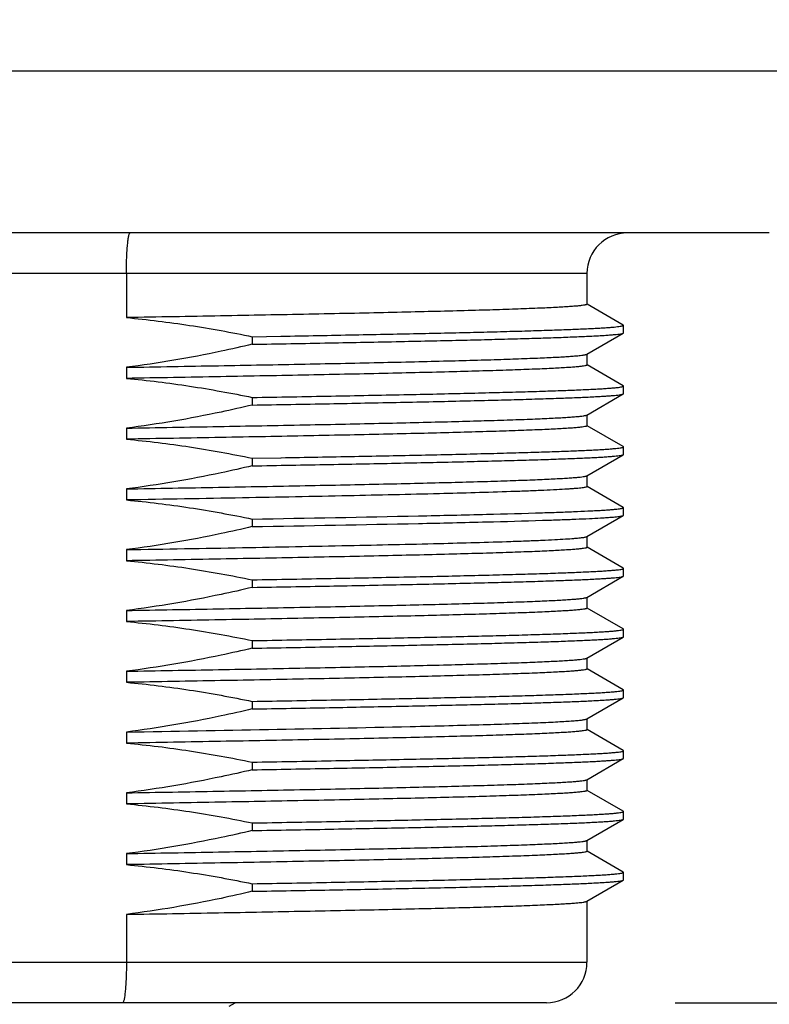
# Model space of a CAD drawing. Units: inches. Extents: x 0.4 to 16.6, y 0.6 to 10.4.
# Drawn here: x 4.9 to 5.3, y 5 to 5.5 of the extents above; entities that cross this region are included whole.
import ezdxf

# ---------------------------------------------------------------- set-up
doc = ezdxf.new("R2010")
doc.units = ezdxf.units.IN
doc.header["$LTSCALE"] = 0.935
doc.header["$MEASUREMENT"] = 0
doc.layers.get('0').update_dxf_attribs({"linetype": 'CONTINUOUS'})
doc.layers.add('02___PRT_ALL_AXES', color=7, linetype='CONTINUOUS')
doc.layers.add('SCHEME_DIMS', color=7, linetype='CONTINUOUS')
doc.dimstyles.new('DIMSTYLE_1', dxfattribs={"dimtxt": 0.1, "dimasz": 0.1875, "dimexe": 0.125, "dimexo": 0.0625, "dimgap": 0.1, "dimtad": 0, "dimtih": 1, "dimtoh": 1, "dimdec": 1, "dimlfac": 2, "dimzin": 4, "dimdsep": 46, "dimtxsty": 'STANDARD', "dimblk": '_FILLED', "dimblk1": '_FILLED', "dimblk2": '_FILLED', "dimcen": 0.09, "dimadec": 0, "dimazin": 0, "dimtp": 0.1, "dimtm": 0.1, "dimtfac": 1, "dimtdec": 1, "dimtofl": 0, "dimtmove": 0, "dimatfit": 3, "dimldrblk": '_FILLED', "dimfxl": 1, "dimtolj": 1, "dimtzin": 4, "dimarcsym": 0})

# ---------------------------------------------------------------- blocks, each defined once
blk = doc.blocks.new('_FILLED')
at = {"color": 0, "linetype": 'BYBLOCK'}
blk.add_solid([(0, 0), (-1, 0.1667), (-1, -0.1667)], dxfattribs=at)
blk = doc.blocks.new('*D1')
at = {"layer": 'SCHEME_DIMS', "color": 7, "linetype": 'CONTINUOUS'}
for p, q in [((5.91387, 4.98946), (5.91387, 5.38946)), ((5.24015, 4.98946), (6.03887, 4.98946)), ((5.08611, 4.82509), (6.03887, 4.82509)), ((5.91387, 4.82509), (5.91387, 4.25925)), ((5.91387, 4.25925), (6.06387, 4.25925))]:
    blk.add_line(p, q, dxfattribs=at)
at = {"layer": 'SCHEME_DIMS', "color": 7, "linetype": 'CONTINUOUS', "xscale": 0.1875, "yscale": 0.1875, "zscale": 0.1875}
for p, rotation in [((5.91387, 4.98946), 270), ((5.91387, 4.82509), 90)]:
    blk.add_blockref('_FILLED', p, dxfattribs=dict(at, rotation=rotation))
at = {"layer": 'SCHEME_DIMS', "color": 7, "linetype": 'CONTINUOUS', "insert": (6.16387, 4.30925), "char_height": 0.1, "width": 0.5, "attachment_point": 1, "line_spacing_factor": 0.9}
blk.add_mtext('8,4\\P[.33]', dxfattribs=at)
blk = doc.blocks.new('*D2')
at = {"layer": 'SCHEME_DIMS', "color": 7, "linetype": 'CONTINUOUS'}
for p, q in [((6.42849, 5.36348), (6.42849, 5.76348)), ((5.34842, 5.36348), (5.85801, 5.36348)), ((5.95096, 5.36348), (6.55349, 5.36348)), ((5.08611, 4.82509), (6.55349, 4.82509)), ((6.42849, 4.82509), (6.42849, 4.42509))]:
    blk.add_line(p, q, dxfattribs=at)
at = {"layer": 'SCHEME_DIMS', "color": 7, "linetype": 'CONTINUOUS', "xscale": 0.1875, "yscale": 0.1875, "zscale": 0.1875}
for p, rotation in [((6.42849, 5.36348), 270), ((6.42849, 4.82509), 90)]:
    blk.add_blockref('_FILLED', p, dxfattribs=dict(at, rotation=rotation))
at = {"layer": 'SCHEME_DIMS', "color": 7, "linetype": 'CONTINUOUS', "insert": (6.32849, 5.21928), "char_height": 0.1, "width": 0.6, "attachment_point": 2, "line_spacing_factor": 0.9}
blk.add_mtext('27,4\\P[1.08]', dxfattribs=at)
blk = doc.blocks.new('*D3')
at = {"layer": 'SCHEME_DIMS', "color": 7, "linetype": 'CONTINUOUS'}
for p, q in [((5.43466, 9.65482), (7.40921, 9.65482)), ((7.28421, 9.65482), (7.28421, 7.45588)), ((7.28421, 4.82509), (7.28421, 7.00588)), ((4.98424, 4.82509), (7.40921, 4.82509))]:
    blk.add_line(p, q, dxfattribs=at)
at = {"layer": 'SCHEME_DIMS', "color": 7, "linetype": 'CONTINUOUS', "xscale": 0.1875, "yscale": 0.1875, "zscale": 0.1875}
for p, rotation in [((7.28421, 9.65482), 90), ((7.28421, 4.82509), 270)]:
    blk.add_blockref('_FILLED', p, dxfattribs=dict(at, rotation=rotation))
at = {"layer": 'SCHEME_DIMS', "color": 7, "linetype": 'CONTINUOUS', "insert": (7.23421, 7.35588), "char_height": 0.1, "width": 0.6, "attachment_point": 2, "line_spacing_factor": 0.9}
blk.add_mtext('245,4\\P[9.66]', dxfattribs=at)
blk = doc.blocks.new('*D4')
at = {"layer": 'SCHEME_DIMS', "color": 7, "linetype": 'CONTINUOUS'}
for p, q in [((4.47883, 5.37972), (4.47883, 5.26004)), ((5.36466, 5.37972), (5.36466, 4.20009)), ((4.47883, 5.14949), (4.47883, 4.825)), ((4.47883, 4.73229), (4.47883, 4.20009)), ((4.47883, 4.32509), (4.07883, 4.32509)), ((5.36466, 4.32509), (5.76466, 4.32509))]:
    blk.add_line(p, q, dxfattribs=at)
at = {"layer": 'SCHEME_DIMS', "color": 7, "linetype": 'CONTINUOUS', "xscale": 0.1875, "yscale": 0.1875, "zscale": 0.1875}
blk.add_blockref('_FILLED', (4.47883, 4.32509), dxfattribs=at)
at = {"layer": 'SCHEME_DIMS', "color": 7, "linetype": 'CONTINUOUS', "xscale": 0.1875, "yscale": 0.1875, "zscale": 0.1875, "rotation": 180}
blk.add_blockref('_FILLED', (5.36466, 4.32509), dxfattribs=at)
at = {"layer": 'SCHEME_DIMS', "color": 7, "linetype": 'CONTINUOUS', "insert": (4.72174, 4.37509), "char_height": 0.1, "width": 0.6, "attachment_point": 2, "line_spacing_factor": 0.9}
blk.add_mtext('45\\P[1.77]', dxfattribs=at)

msp = doc.modelspace()

# ---------------------------------------------------------------- linework, layer by layer
at = {"color": 7, "linetype": 'CONTINUOUS'}
for p, q in [((5.19734, 5.34379), (4.64615, 5.34379)), ((4.97359, 5.34379), (4.97359, 5.32231)), ((5.21494, 5.3187), (5.19737, 5.32885)), ((5.19722, 5.30451), (5.21494, 5.31475)), ((5.21505, 5.31488), (5.21505, 5.31857)), ((5.21494, 5.28917), (5.19737, 5.29932)), ((5.21505, 5.28535), (5.21505, 5.28904)), ((5.19722, 5.27498), (5.21494, 5.28522)), ((5.21494, 5.25965), (5.19737, 5.2698)), ((5.21505, 5.25582), (5.21505, 5.25952)), ((5.19722, 5.24546), (5.21494, 5.25569)), ((5.21494, 5.23012), (5.19737, 5.24027)), ((5.21505, 5.2263), (5.21505, 5.22999)), ((5.19722, 5.21593), (5.21494, 5.22617)), ((5.21494, 5.20059), (5.19737, 5.21074)), ((5.21505, 5.19677), (5.21505, 5.20046)), ((5.19722, 5.1864), (5.21494, 5.19664)), ((5.21494, 5.17106), (5.19737, 5.18121)), ((5.21505, 5.16724), (5.21505, 5.17093)), ((5.19722, 5.15687), (5.21494, 5.16711)), ((5.21494, 5.14154), (5.19737, 5.15169)), ((5.19722, 5.12735), (5.21494, 5.13758)), ((5.21505, 5.13771), (5.21505, 5.14141)), ((5.21494, 5.11201), (5.19737, 5.12216)), ((5.21505, 5.10819), (5.21505, 5.11188)), ((5.19722, 5.09782), (5.21494, 5.10806)), ((5.21494, 5.08248), (5.19737, 5.09263)), ((5.21505, 5.07866), (5.21505, 5.08235)), ((5.19722, 5.06829), (5.21494, 5.07853)), ((5.21494, 5.05295), (5.19737, 5.0631)), ((5.21505, 5.04913), (5.21505, 5.05282)), ((5.19722, 5.03876), (5.21494, 5.049)), ((4.97359, 5.03241), (4.97359, 5.00915)), ((4.64615, 5.00915), (5.19734, 5.00915)), ((5.17765, 4.98946), (4.66584, 4.98946)), ((5.02352, 4.98782), (5.02636, 4.98946))]:
    msp.add_line(p, q, dxfattribs=at)
for centre, start, end in [((5.21702, 5.34379), 90, 180), ((5.17765, 5.00915), 270, 360)]:
    msp.add_arc(centre, 0.01969, start, end, dxfattribs=at)
for points, knots in [([(4.97359, 5.34379), (4.97359, 5.34508), (4.97362, 5.34759), (4.97372, 5.35124), (4.97389, 5.35461), (4.97408, 5.35717), (4.97426, 5.35897), (4.97441, 5.36012), (4.97456, 5.36111), (4.97472, 5.36193), (4.97488, 5.36258), (4.97503, 5.36301), (4.97516, 5.36326), (4.97526, 5.3634), (4.97536, 5.36348), (4.97543, 5.36348)], [0, 0, 0, 0, 0.192873, 0.378312, 0.549208, 0.699082, 0.764355, 0.822369, 0.872614, 0.914675, 0.948255, 0.973241, 0.982583, 0.989955, 1, 1, 1, 1]), ([(4.97359, 5.00915), (4.97359, 5.00786), (4.97357, 5.00535), (4.97347, 5.00169), (4.9733, 4.99833), (4.9731, 4.99577), (4.97291, 4.99396), (4.97277, 4.99282), (4.97261, 4.99183), (4.97245, 4.99101), (4.97227, 4.99036), (4.97212, 4.98993), (4.97198, 4.98968), (4.97188, 4.98954), (4.97176, 4.98946), (4.97169, 4.98946)], [0, 0, 0, 0, 0.192654, 0.37788, 0.548575, 0.69827, 0.763469, 0.821424, 0.871633, 0.91369, 0.947316, 0.972428, 0.981881, 0.989415, 1, 1, 1, 1])]:
    msp.add_open_spline(points, degree=3, knots=knots, dxfattribs=at)
at = {"layer": '02___PRT_ALL_AXES', "color": 7, "linetype": 'CONTINUOUS'}
for p, q in [((4.47883, 5.44222), (5.36466, 5.44222)), ((5.28592, 5.36348), (4.55757, 5.36348)), ((5.19734, 5.34379), (5.19734, 5.3288)), ((5.21505, 5.31857), (5.21494, 5.3187)), ((5.21494, 5.31475), (5.21505, 5.31488)), ((5.03474, 5.31305), (5.0486, 5.31329)), ((5.03474, 5.31305), (5.03474, 5.30936)), ((5.0486, 5.31329), (5.04872, 5.31329)), ((5.19734, 5.30458), (5.19734, 5.29927)), ((4.97359, 5.29816), (4.97359, 5.29278)), ((5.21505, 5.28904), (5.21494, 5.28917)), ((5.21494, 5.28522), (5.21505, 5.28535)), ((5.03474, 5.28352), (5.03474, 5.27983)), ((5.19734, 5.27505), (5.19734, 5.26974)), ((4.97359, 5.26863), (4.97359, 5.26325)), ((5.21505, 5.25952), (5.21494, 5.25965)), ((5.03474, 5.25399), (5.0486, 5.25424)), ((5.03474, 5.25399), (5.03474, 5.2503)), ((5.0486, 5.25424), (5.04872, 5.25424)), ((5.21494, 5.25569), (5.21505, 5.25582)), ((5.19734, 5.24553), (5.19734, 5.24022)), ((4.97359, 5.2391), (4.97359, 5.23372)), ((5.21505, 5.22999), (5.21494, 5.23012)), ((5.03474, 5.22446), (5.03474, 5.22077)), ((5.21494, 5.22617), (5.21505, 5.2263)), ((5.19734, 5.216), (5.19734, 5.21069)), ((4.97359, 5.20958), (4.97359, 5.2042)), ((5.21505, 5.20046), (5.21494, 5.20059)), ((5.03474, 5.19494), (5.03474, 5.19125)), ((5.21494, 5.19664), (5.21505, 5.19677)), ((5.19734, 5.18647), (5.19734, 5.18116)), ((4.97359, 5.18005), (4.97359, 5.17467)), ((5.21505, 5.17093), (5.21494, 5.17106)), ((5.21494, 5.16711), (5.21505, 5.16724)), ((5.03474, 5.16541), (5.03474, 5.16172)), ((5.19734, 5.15694), (5.19734, 5.15163)), ((4.97359, 5.15052), (4.97359, 5.14514)), ((5.21505, 5.14141), (5.21494, 5.14154)), ((5.21494, 5.13758), (5.21505, 5.13771)), ((5.03474, 5.13588), (5.03474, 5.13219)), ((5.11151, 5.12367), (5.11176, 5.12368)), ((5.19734, 5.12742), (5.19734, 5.12211)), ((4.97359, 5.12099), (4.97359, 5.11561)), ((5.21505, 5.11188), (5.21494, 5.11201)), ((5.03474, 5.10635), (5.03474, 5.10266)), ((5.21494, 5.10806), (5.21505, 5.10819)), ((5.19734, 5.09789), (5.19734, 5.09258)), ((4.97359, 5.09147), (4.97359, 5.08609)), ((5.21505, 5.08235), (5.21494, 5.08248)), ((5.03474, 5.07683), (5.03474, 5.07314)), ((5.21494, 5.07853), (5.21505, 5.07866)), ((5.19734, 5.06836), (5.19734, 5.06305)), ((4.97359, 5.06194), (4.97359, 5.05656)), ((5.21505, 5.05282), (5.21494, 5.05295)), ((5.03474, 5.0473), (5.03474, 5.04361)), ((5.21494, 5.049), (5.21505, 5.04913)), ((5.19734, 5.03883), (5.19734, 5.00915))]:
    msp.add_line(p, q, dxfattribs=at)
msp.add_arc((4.57712, 29.07509), 23.95738, 270.948245, 271.278134, dxfattribs=at)
for points, knots in [([(5.19734, 5.3288), (5.19734, 5.32876), (5.19728, 5.3287), (5.19718, 5.32864), (5.19701, 5.32857), (5.19672, 5.32848), (5.19604, 5.32833), (5.19486, 5.32816), (5.19307, 5.32796), (5.19077, 5.32777), (5.18798, 5.32757), (5.18468, 5.32737), (5.1809, 5.32716), (5.17663, 5.32696), (5.17, 5.32668), (5.16058, 5.32633), (5.14795, 5.32593), (5.13363, 5.32553), (5.11774, 5.32513), (5.10038, 5.32473), (5.0817, 5.32432), (5.06182, 5.32392), (5.0409, 5.32352), (5.01137, 5.32297), (4.98884, 5.32257), (4.97359, 5.32231)], [0, 0, 0, 0, 0.000536, 0.00096, 0.00151, 0.003013, 0.005068, 0.010862, 0.018909, 0.029204, 0.041732, 0.056472, 0.073397, 0.092477, 0.113677, 0.162278, 0.218839, 0.282941, 0.354106, 0.431806, 0.515463, 0.604452, 0.698113, 0.795746, 1, 1, 1, 1]), ([(4.97359, 5.32231), (4.98386, 5.32136), (5.00434, 5.31883), (5.02464, 5.31514), (5.03474, 5.31305)], [0, 0, 0, 0, 0.499993, 1, 1, 1, 1]), ([(5.03474, 5.30936), (5.04725, 5.30957), (5.07124, 5.31), (5.10051, 5.31057), (5.12221, 5.31103), (5.13698, 5.31137), (5.15066, 5.3117), (5.16315, 5.31204), (5.17441, 5.31237), (5.18436, 5.3127), (5.19297, 5.31304), (5.19927, 5.31332), (5.20361, 5.31356), (5.20632, 5.31373), (5.20867, 5.31389), (5.21064, 5.31406), (5.21225, 5.31422), (5.21348, 5.31439), (5.21428, 5.31453), (5.21472, 5.31465), (5.21488, 5.31471), (5.21494, 5.31475)], [0, 0, 0, 0, 0.208154, 0.399165, 0.487001, 0.569112, 0.645078, 0.714508, 0.777045, 0.832369, 0.880198, 0.920287, 0.937365, 0.952435, 0.96548, 0.976484, 0.985436, 0.992331, 0.997172, 0.998832, 1, 1, 1, 1]), ([(5.04872, 5.31329), (5.06063, 5.3135), (5.07812, 5.31383), (5.10088, 5.31427), (5.11669, 5.3146), (5.13153, 5.31493), (5.14534, 5.31526), (5.15806, 5.31559), (5.1696, 5.31591), (5.17993, 5.31624), (5.18898, 5.31657), (5.19571, 5.31685), (5.20043, 5.31708), (5.20345, 5.31724), (5.20613, 5.3174), (5.20846, 5.31757), (5.21043, 5.31773), (5.21205, 5.31789), (5.21331, 5.31805), (5.21422, 5.3182), (5.21475, 5.31834), (5.21499, 5.31846), (5.21505, 5.31854), (5.21505, 5.31857)], [0, 0, 0, 0, 0.214683, 0.315067, 0.410145, 0.49945, 0.582543, 0.659014, 0.728488, 0.790623, 0.845115, 0.891698, 0.91195, 0.930144, 0.946256, 0.96027, 0.972168, 0.981939, 0.989577, 0.995083, 0.998483, 0.999435, 1, 1, 1, 1]), ([(5.03474, 5.30936), (5.02969, 5.30816), (5.00947, 5.30361), (4.98902, 5.30009), (4.97359, 5.29816)], [0, 0, 0, 0, 0.25005, 1, 1, 1, 1]), ([(4.97359, 5.29816), (4.98852, 5.29842), (5.01746, 5.29893), (5.05294, 5.29959), (5.07964, 5.30013), (5.09808, 5.30053), (5.11525, 5.30092), (5.13104, 5.30132), (5.14534, 5.30171), (5.15805, 5.3021), (5.1676, 5.30244), (5.17437, 5.30272), (5.17878, 5.30291), (5.18273, 5.30311), (5.18621, 5.30331), (5.18923, 5.3035), (5.19176, 5.3037), (5.19382, 5.30389), (5.19523, 5.30406), (5.19611, 5.3042), (5.19659, 5.3043), (5.19695, 5.3044), (5.19714, 5.30447), (5.19722, 5.30451)], [0, 0, 0, 0, 0.20017, 0.388038, 0.475669, 0.558253, 0.635203, 0.705969, 0.770047, 0.826981, 0.876365, 0.898115, 0.917851, 0.935537, 0.951144, 0.964645, 0.976016, 0.98524, 0.992306, 0.995029, 0.997215, 0.998867, 1, 1, 1, 1]), ([(5.19734, 5.29927), (5.19734, 5.29923), (5.19728, 5.29917), (5.19718, 5.29911), (5.19701, 5.29904), (5.19672, 5.29895), (5.19604, 5.2988), (5.19486, 5.29863), (5.19307, 5.29844), (5.19077, 5.29824), (5.18798, 5.29804), (5.18468, 5.29784), (5.1809, 5.29764), (5.17663, 5.29744), (5.17, 5.29715), (5.16058, 5.29681), (5.14795, 5.29641), (5.13363, 5.296), (5.11774, 5.2956), (5.10038, 5.2952), (5.0817, 5.2948), (5.06182, 5.29439), (5.0409, 5.29399), (5.01137, 5.29344), (4.98884, 5.29304), (4.97359, 5.29278)], [0, 0, 0, 0, 0.000536, 0.00096, 0.00151, 0.003013, 0.005068, 0.010862, 0.018909, 0.029204, 0.041732, 0.056472, 0.073397, 0.092477, 0.113677, 0.162278, 0.218839, 0.282941, 0.354106, 0.431806, 0.515463, 0.604452, 0.698113, 0.795746, 1, 1, 1, 1]), ([(4.97359, 5.29278), (4.98386, 5.29184), (5.00434, 5.28931), (5.02464, 5.28562), (5.03474, 5.28352)], [0, 0, 0, 0, 0.499994, 1, 1, 1, 1]), ([(5.03474, 5.28352), (5.04754, 5.28374), (5.06635, 5.28408), (5.09087, 5.28455), (5.10795, 5.28489), (5.12403, 5.28523), (5.13902, 5.28558), (5.15284, 5.28592), (5.16541, 5.28626), (5.17666, 5.2866), (5.18655, 5.28695), (5.1939, 5.28724), (5.19905, 5.28748), (5.20236, 5.28765), (5.20528, 5.28782), (5.20783, 5.28799), (5.20999, 5.28816), (5.21176, 5.28833), (5.21315, 5.2885), (5.21414, 5.28866), (5.21472, 5.28881), (5.21499, 5.28893), (5.21505, 5.28901), (5.21505, 5.28904)], [0, 0, 0, 0, 0.212783, 0.312672, 0.4075, 0.496755, 0.579957, 0.656657, 0.726443, 0.788938, 0.843807, 0.890755, 0.91118, 0.929533, 0.945792, 0.959936, 0.971947, 0.981812, 0.989521, 0.995076, 0.998498, 0.999449, 1, 1, 1, 1]), ([(5.03474, 5.27983), (5.04725, 5.28005), (5.07124, 5.28047), (5.10051, 5.28104), (5.12221, 5.2815), (5.13698, 5.28184), (5.15066, 5.28217), (5.16315, 5.28251), (5.17441, 5.28284), (5.18436, 5.28318), (5.19297, 5.28351), (5.19927, 5.2838), (5.20361, 5.28403), (5.20632, 5.2842), (5.20867, 5.28437), (5.21064, 5.28453), (5.21225, 5.28469), (5.21348, 5.28486), (5.21428, 5.285), (5.21472, 5.28512), (5.21488, 5.28519), (5.21494, 5.28522)], [0, 0, 0, 0, 0.208154, 0.399165, 0.487001, 0.569112, 0.645078, 0.714508, 0.777045, 0.832369, 0.880198, 0.920287, 0.937365, 0.952435, 0.96548, 0.976484, 0.985436, 0.992331, 0.997172, 0.998832, 1, 1, 1, 1]), ([(5.03474, 5.27983), (5.02969, 5.27863), (5.00947, 5.27409), (4.98902, 5.27056), (4.97359, 5.26863)], [0, 0, 0, 0, 0.25005, 1, 1, 1, 1]), ([(4.97359, 5.26863), (4.98852, 5.26889), (5.01746, 5.2694), (5.05294, 5.27007), (5.07964, 5.2706), (5.09808, 5.271), (5.11525, 5.27139), (5.13104, 5.27179), (5.14534, 5.27218), (5.15805, 5.27257), (5.1676, 5.27291), (5.17437, 5.27319), (5.17878, 5.27339), (5.18273, 5.27358), (5.18621, 5.27378), (5.18923, 5.27398), (5.19176, 5.27417), (5.19382, 5.27436), (5.19523, 5.27453), (5.19611, 5.27468), (5.19659, 5.27477), (5.19695, 5.27487), (5.19714, 5.27494), (5.19722, 5.27498)], [0, 0, 0, 0, 0.20017, 0.388038, 0.475669, 0.558253, 0.635203, 0.705969, 0.770047, 0.826981, 0.876365, 0.898115, 0.917851, 0.935537, 0.951144, 0.964645, 0.976016, 0.98524, 0.992306, 0.995029, 0.997215, 0.998867, 1, 1, 1, 1]), ([(5.19734, 5.26974), (5.19734, 5.2697), (5.19728, 5.26964), (5.19718, 5.26959), (5.19701, 5.26951), (5.19672, 5.26943), (5.19604, 5.26928), (5.19486, 5.26911), (5.19307, 5.26891), (5.19077, 5.26871), (5.18798, 5.26851), (5.18468, 5.26831), (5.1809, 5.26811), (5.17663, 5.26791), (5.17, 5.26763), (5.16058, 5.26728), (5.14795, 5.26688), (5.13363, 5.26648), (5.11774, 5.26607), (5.10038, 5.26567), (5.0817, 5.26527), (5.06182, 5.26486), (5.0409, 5.26446), (5.01137, 5.26391), (4.98884, 5.26352), (4.97359, 5.26325)], [0, 0, 0, 0, 0.000536, 0.00096, 0.00151, 0.003013, 0.005068, 0.010862, 0.018909, 0.029204, 0.041732, 0.056472, 0.073397, 0.092477, 0.113677, 0.162278, 0.218839, 0.282941, 0.354106, 0.431806, 0.515463, 0.604452, 0.698113, 0.795746, 1, 1, 1, 1]), ([(4.97359, 5.26325), (4.98386, 5.26231), (5.00434, 5.25978), (5.02464, 5.25609), (5.03474, 5.25399)], [0, 0, 0, 0, 0.499994, 1, 1, 1, 1]), ([(5.04872, 5.25424), (5.06063, 5.25445), (5.07812, 5.25477), (5.10088, 5.25522), (5.11669, 5.25555), (5.13153, 5.25588), (5.14534, 5.2562), (5.15806, 5.25653), (5.1696, 5.25686), (5.17993, 5.25719), (5.18898, 5.25751), (5.19571, 5.25779), (5.20043, 5.25802), (5.20345, 5.25819), (5.20613, 5.25835), (5.20846, 5.25851), (5.21043, 5.25868), (5.21205, 5.25884), (5.21331, 5.259), (5.21422, 5.25915), (5.21475, 5.25929), (5.21499, 5.25941), (5.21505, 5.25948), (5.21505, 5.25952)], [0, 0, 0, 0, 0.214683, 0.315067, 0.410145, 0.49945, 0.582543, 0.659014, 0.728488, 0.790623, 0.845115, 0.891698, 0.91195, 0.930144, 0.946256, 0.96027, 0.972168, 0.981939, 0.989577, 0.995083, 0.998483, 0.999435, 1, 1, 1, 1]), ([(5.03474, 5.2503), (5.04725, 5.25052), (5.07124, 5.25095), (5.10051, 5.25151), (5.12221, 5.25198), (5.13698, 5.25231), (5.15066, 5.25265), (5.16315, 5.25298), (5.17441, 5.25331), (5.18436, 5.25365), (5.19297, 5.25398), (5.19927, 5.25427), (5.20361, 5.2545), (5.20632, 5.25467), (5.20867, 5.25484), (5.21064, 5.255), (5.21225, 5.25517), (5.21348, 5.25533), (5.21428, 5.25547), (5.21472, 5.2556), (5.21488, 5.25566), (5.21494, 5.25569)], [0, 0, 0, 0, 0.208154, 0.399165, 0.487001, 0.569112, 0.645078, 0.714508, 0.777045, 0.832369, 0.880198, 0.920287, 0.937365, 0.952435, 0.96548, 0.976484, 0.985436, 0.992331, 0.997172, 0.998832, 1, 1, 1, 1]), ([(5.03474, 5.2503), (5.02969, 5.24911), (5.00947, 5.24456), (4.98902, 5.24104), (4.97359, 5.2391)], [0, 0, 0, 0, 0.25005, 1, 1, 1, 1]), ([(4.97359, 5.2391), (4.98852, 5.23936), (5.01746, 5.23987), (5.05294, 5.24054), (5.07964, 5.24108), (5.09808, 5.24147), (5.11525, 5.24187), (5.13104, 5.24226), (5.14534, 5.24265), (5.15805, 5.24305), (5.1676, 5.24339), (5.17437, 5.24366), (5.17878, 5.24386), (5.18273, 5.24406), (5.18621, 5.24425), (5.18923, 5.24445), (5.19176, 5.24464), (5.19382, 5.24484), (5.19523, 5.24501), (5.19611, 5.24515), (5.19659, 5.24525), (5.19695, 5.24534), (5.19714, 5.24541), (5.19722, 5.24546)], [0, 0, 0, 0, 0.20017, 0.388038, 0.475669, 0.558253, 0.635203, 0.705969, 0.770047, 0.826981, 0.876365, 0.898115, 0.917851, 0.935537, 0.951144, 0.964645, 0.976016, 0.98524, 0.992306, 0.995029, 0.997215, 0.998867, 1, 1, 1, 1]), ([(5.16041, 5.23776), (5.14882, 5.23736), (5.1225, 5.23664), (5.07904, 5.23567), (5.02836, 5.23469), (4.9924, 5.23405), (4.97359, 5.23372)], [0, 0, 0, 0, 0.186295, 0.422572, 0.698012, 1, 1, 1, 1]), ([(5.19734, 5.24022), (5.19734, 5.24019), (5.19729, 5.24012), (5.19717, 5.24005), (5.19698, 5.23997), (5.19659, 5.23986), (5.19591, 5.23973), (5.19488, 5.23958), (5.19356, 5.23943), (5.19194, 5.23928), (5.19004, 5.23913), (5.18693, 5.23891), (5.18234, 5.23865), (5.176, 5.23835), (5.16856, 5.23804), (5.16325, 5.23785), (5.16041, 5.23776)], [0, 0, 0, 0, 0.002299, 0.00593, 0.011315, 0.018573, 0.038862, 0.066947, 0.10285, 0.146557, 0.198034, 0.257236, 0.398567, 0.569974, 0.770734, 1, 1, 1, 1]), ([(4.97359, 5.23372), (4.98386, 5.23278), (5.00434, 5.23025), (5.02464, 5.22656), (5.03474, 5.22446)], [0, 0, 0, 0, 0.499993, 1, 1, 1, 1]), ([(5.17576, 5.22753), (5.17877, 5.22762), (5.18443, 5.22781), (5.19234, 5.22812), (5.19821, 5.22838), (5.20232, 5.2286), (5.20496, 5.22875), (5.20729, 5.2289), (5.20931, 5.22905), (5.21103, 5.2292), (5.21244, 5.22935), (5.21354, 5.2295), (5.21426, 5.22963), (5.21468, 5.22975), (5.21488, 5.22982), (5.215, 5.22989), (5.21505, 5.22996), (5.21505, 5.22999)], [0, 0, 0, 0, 0.229369, 0.430214, 0.601687, 0.676177, 0.743065, 0.80228, 0.853766, 0.897473, 0.933366, 0.96143, 0.981681, 0.988908, 0.994249, 0.997813, 1, 1, 1, 1]), ([(5.03474, 5.22446), (5.06164, 5.22493), (5.0996, 5.22562), (5.1466, 5.22669), (5.16671, 5.22724), (5.17576, 5.22753)], [0, 0, 0, 0, 0.572249, 0.807419, 1, 1, 1, 1]), ([(5.03474, 5.22077), (5.06164, 5.22124), (5.0996, 5.22193), (5.1466, 5.223), (5.16671, 5.22355), (5.17576, 5.22384)], [0, 0, 0, 0, 0.572249, 0.807419, 1, 1, 1, 1]), ([(5.17576, 5.22384), (5.17862, 5.22393), (5.18402, 5.22411), (5.1916, 5.2244), (5.19814, 5.22469), (5.20293, 5.22493), (5.20623, 5.22514), (5.20829, 5.22528), (5.21008, 5.22543), (5.21159, 5.22557), (5.21283, 5.22571), (5.21378, 5.22585), (5.2144, 5.22598), (5.21476, 5.22608), (5.21489, 5.22614), (5.21494, 5.22617)], [0, 0, 0, 0, 0.218905, 0.412156, 0.579022, 0.71887, 0.778495, 0.83118, 0.87688, 0.915557, 0.947188, 0.971765, 0.989317, 0.995497, 1, 1, 1, 1]), ([(5.03474, 5.22077), (5.02969, 5.21958), (5.00947, 5.21503), (4.98902, 5.21151), (4.97359, 5.20958)], [0, 0, 0, 0, 0.25005, 1, 1, 1, 1]), ([(4.97359, 5.20958), (4.9924, 5.2099), (5.02836, 5.21054), (5.07904, 5.21152), (5.1225, 5.21249), (5.14882, 5.21321), (5.16041, 5.21361)], [0, 0, 0, 0, 0.301988, 0.577428, 0.813705, 1, 1, 1, 1]), ([(5.16041, 5.21361), (5.1631, 5.2137), (5.16815, 5.21388), (5.17525, 5.21417), (5.18138, 5.21445), (5.18653, 5.21474), (5.19019, 5.21499), (5.1926, 5.21519), (5.19403, 5.21534), (5.1952, 5.21548), (5.19611, 5.21562), (5.19675, 5.21575), (5.1971, 5.21586), (5.19722, 5.21593)], [0, 0, 0, 0, 0.218201, 0.410935, 0.577479, 0.717205, 0.829602, 0.875425, 0.91428, 0.946144, 0.971013, 0.988917, 1, 1, 1, 1]), ([(5.19734, 5.21069), (5.19734, 5.21065), (5.19728, 5.21059), (5.19718, 5.21053), (5.19701, 5.21046), (5.19672, 5.21037), (5.19604, 5.21022), (5.19486, 5.21005), (5.19307, 5.20985), (5.19077, 5.20966), (5.18798, 5.20946), (5.18468, 5.20926), (5.1809, 5.20905), (5.17663, 5.20885), (5.17, 5.20857), (5.16058, 5.20822), (5.14795, 5.20782), (5.13363, 5.20742), (5.11774, 5.20702), (5.10038, 5.20662), (5.0817, 5.20621), (5.06182, 5.20581), (5.0409, 5.20541), (5.01137, 5.20486), (4.98884, 5.20446), (4.97359, 5.2042)], [0, 0, 0, 0, 0.000536, 0.00096, 0.00151, 0.003013, 0.005068, 0.010862, 0.018909, 0.029204, 0.041732, 0.056472, 0.073397, 0.092477, 0.113677, 0.162278, 0.218839, 0.282941, 0.354106, 0.431806, 0.515463, 0.604452, 0.698113, 0.795746, 1, 1, 1, 1]), ([(4.97359, 5.2042), (4.98386, 5.20325), (5.00434, 5.20072), (5.02464, 5.19703), (5.03474, 5.19494)], [0, 0, 0, 0, 0.499993, 1, 1, 1, 1]), ([(5.03474, 5.19494), (5.04754, 5.19516), (5.06635, 5.1955), (5.09087, 5.19596), (5.10795, 5.19631), (5.12403, 5.19665), (5.13902, 5.19699), (5.15284, 5.19734), (5.16541, 5.19768), (5.17666, 5.19802), (5.18655, 5.19836), (5.1939, 5.19866), (5.19905, 5.1989), (5.20236, 5.19907), (5.20528, 5.19924), (5.20783, 5.19941), (5.20999, 5.19958), (5.21176, 5.19975), (5.21315, 5.19992), (5.21414, 5.20008), (5.21472, 5.20022), (5.21499, 5.20035), (5.21505, 5.20043), (5.21505, 5.20046)], [0, 0, 0, 0, 0.212783, 0.312672, 0.4075, 0.496755, 0.579957, 0.656657, 0.726443, 0.788938, 0.843807, 0.890755, 0.91118, 0.929533, 0.945792, 0.959936, 0.971947, 0.981812, 0.989521, 0.995076, 0.998498, 0.999449, 1, 1, 1, 1]), ([(5.03474, 5.19125), (5.04725, 5.19146), (5.07124, 5.19189), (5.10051, 5.19246), (5.12221, 5.19292), (5.13698, 5.19326), (5.15066, 5.19359), (5.16315, 5.19393), (5.17441, 5.19426), (5.18436, 5.19459), (5.19297, 5.19492), (5.19927, 5.19521), (5.20361, 5.19545), (5.20632, 5.19562), (5.20867, 5.19578), (5.21064, 5.19595), (5.21225, 5.19611), (5.21348, 5.19627), (5.21428, 5.19642), (5.21472, 5.19654), (5.21488, 5.1966), (5.21494, 5.19664)], [0, 0, 0, 0, 0.208154, 0.399165, 0.487001, 0.569112, 0.645078, 0.714508, 0.777045, 0.832369, 0.880198, 0.920287, 0.937365, 0.952435, 0.96548, 0.976484, 0.985436, 0.992331, 0.997172, 0.998832, 1, 1, 1, 1]), ([(5.03474, 5.19125), (5.02969, 5.19005), (5.00947, 5.1855), (4.98902, 5.18198), (4.97359, 5.18005)], [0, 0, 0, 0, 0.25005, 1, 1, 1, 1]), ([(4.97359, 5.18005), (4.98852, 5.18031), (5.01746, 5.18082), (5.05294, 5.18148), (5.07964, 5.18202), (5.09808, 5.18242), (5.11525, 5.18281), (5.13104, 5.18321), (5.14534, 5.1836), (5.15805, 5.18399), (5.1676, 5.18433), (5.17437, 5.18461), (5.17878, 5.1848), (5.18273, 5.185), (5.18621, 5.1852), (5.18923, 5.18539), (5.19176, 5.18559), (5.19382, 5.18578), (5.19523, 5.18595), (5.19611, 5.18609), (5.19659, 5.18619), (5.19695, 5.18629), (5.19714, 5.18636), (5.19722, 5.1864)], [0, 0, 0, 0, 0.20017, 0.388038, 0.475669, 0.558253, 0.635203, 0.705969, 0.770047, 0.826981, 0.876365, 0.898115, 0.917851, 0.935537, 0.951144, 0.964645, 0.976016, 0.98524, 0.992306, 0.995029, 0.997215, 0.998867, 1, 1, 1, 1]), ([(5.19734, 5.18116), (5.19734, 5.18112), (5.19728, 5.18106), (5.19718, 5.181), (5.19701, 5.18093), (5.19672, 5.18084), (5.19604, 5.18069), (5.19486, 5.18052), (5.19307, 5.18033), (5.19077, 5.18013), (5.18798, 5.17993), (5.18468, 5.17973), (5.1809, 5.17953), (5.17663, 5.17932), (5.17, 5.17904), (5.16058, 5.1787), (5.14795, 5.1783), (5.13363, 5.17789), (5.11774, 5.17749), (5.10038, 5.17709), (5.0817, 5.17669), (5.06182, 5.17628), (5.0409, 5.17588), (5.01137, 5.17533), (4.98884, 5.17493), (4.97359, 5.17467)], [0, 0, 0, 0, 0.000536, 0.00096, 0.00151, 0.003013, 0.005068, 0.010862, 0.018909, 0.029204, 0.041732, 0.056472, 0.073397, 0.092477, 0.113677, 0.162278, 0.218839, 0.282941, 0.354106, 0.431806, 0.515463, 0.604452, 0.698113, 0.795746, 1, 1, 1, 1]), ([(4.97359, 5.17467), (4.98386, 5.17373), (5.00434, 5.1712), (5.02464, 5.16751), (5.03474, 5.16541)], [0, 0, 0, 0, 0.499993, 1, 1, 1, 1]), ([(5.03474, 5.16541), (5.04754, 5.16563), (5.06635, 5.16597), (5.09087, 5.16644), (5.10795, 5.16678), (5.12403, 5.16712), (5.13902, 5.16747), (5.15284, 5.16781), (5.16541, 5.16815), (5.17666, 5.16849), (5.18655, 5.16884), (5.1939, 5.16913), (5.19905, 5.16937), (5.20236, 5.16954), (5.20528, 5.16971), (5.20783, 5.16988), (5.20999, 5.17005), (5.21176, 5.17022), (5.21315, 5.17039), (5.21414, 5.17055), (5.21472, 5.1707), (5.21499, 5.17082), (5.21505, 5.1709), (5.21505, 5.17093)], [0, 0, 0, 0, 0.212783, 0.312672, 0.4075, 0.496755, 0.579957, 0.656657, 0.726443, 0.788938, 0.843807, 0.890755, 0.91118, 0.929533, 0.945792, 0.959936, 0.971947, 0.981812, 0.989521, 0.995076, 0.998498, 0.999449, 1, 1, 1, 1]), ([(5.03474, 5.16172), (5.04725, 5.16194), (5.07124, 5.16236), (5.10051, 5.16293), (5.12221, 5.16339), (5.13698, 5.16373), (5.15066, 5.16406), (5.16315, 5.1644), (5.17441, 5.16473), (5.18436, 5.16507), (5.19297, 5.1654), (5.19927, 5.16569), (5.20361, 5.16592), (5.20632, 5.16609), (5.20867, 5.16625), (5.21064, 5.16642), (5.21225, 5.16658), (5.21348, 5.16675), (5.21428, 5.16689), (5.21472, 5.16701), (5.21488, 5.16708), (5.21494, 5.16711)], [0, 0, 0, 0, 0.208154, 0.399165, 0.487001, 0.569112, 0.645078, 0.714508, 0.777045, 0.832369, 0.880198, 0.920287, 0.937365, 0.952435, 0.96548, 0.976484, 0.985436, 0.992331, 0.997172, 0.998832, 1, 1, 1, 1]), ([(5.03474, 5.16172), (5.02969, 5.16052), (5.00947, 5.15598), (4.98902, 5.15245), (4.97359, 5.15052)], [0, 0, 0, 0, 0.25005, 1, 1, 1, 1]), ([(4.97359, 5.15052), (4.98852, 5.15078), (5.01746, 5.15129), (5.05294, 5.15196), (5.07964, 5.15249), (5.09808, 5.15289), (5.11525, 5.15328), (5.13104, 5.15368), (5.14534, 5.15407), (5.15805, 5.15446), (5.1676, 5.1548), (5.17437, 5.15508), (5.17878, 5.15528), (5.18273, 5.15547), (5.18621, 5.15567), (5.18923, 5.15587), (5.19176, 5.15606), (5.19382, 5.15625), (5.19523, 5.15642), (5.19611, 5.15657), (5.19659, 5.15666), (5.19695, 5.15676), (5.19714, 5.15683), (5.19722, 5.15687)], [0, 0, 0, 0, 0.20017, 0.388038, 0.475669, 0.558253, 0.635203, 0.705969, 0.770047, 0.826981, 0.876365, 0.898115, 0.917851, 0.935537, 0.951144, 0.964645, 0.976016, 0.98524, 0.992306, 0.995029, 0.997215, 0.998867, 1, 1, 1, 1]), ([(5.19734, 5.15163), (5.19734, 5.15159), (5.19728, 5.15153), (5.19718, 5.15148), (5.19701, 5.1514), (5.19672, 5.15132), (5.19604, 5.15117), (5.19486, 5.15099), (5.19307, 5.1508), (5.19077, 5.1506), (5.18798, 5.1504), (5.18468, 5.1502), (5.1809, 5.15), (5.17663, 5.1498), (5.17, 5.14952), (5.16058, 5.14917), (5.14795, 5.14877), (5.13363, 5.14837), (5.11774, 5.14796), (5.10038, 5.14756), (5.0817, 5.14716), (5.06182, 5.14675), (5.0409, 5.14635), (5.01137, 5.1458), (4.98884, 5.14541), (4.97359, 5.14514)], [0, 0, 0, 0, 0.000536, 0.00096, 0.00151, 0.003013, 0.005068, 0.010862, 0.018909, 0.029204, 0.041732, 0.056472, 0.073397, 0.092477, 0.113677, 0.162278, 0.218839, 0.282941, 0.354106, 0.431806, 0.515463, 0.604452, 0.698113, 0.795746, 1, 1, 1, 1]), ([(4.97359, 5.14514), (4.98386, 5.1442), (5.00434, 5.14167), (5.02464, 5.13798), (5.03474, 5.13588)], [0, 0, 0, 0, 0.499993, 1, 1, 1, 1]), ([(5.03474, 5.13588), (5.04754, 5.1361), (5.06635, 5.13644), (5.09087, 5.13691), (5.10795, 5.13725), (5.12403, 5.1376), (5.13902, 5.13794), (5.15284, 5.13828), (5.16541, 5.13862), (5.17666, 5.13897), (5.18655, 5.13931), (5.1939, 5.1396), (5.19905, 5.13984), (5.20236, 5.14001), (5.20528, 5.14019), (5.20783, 5.14036), (5.20999, 5.14053), (5.21176, 5.14069), (5.21315, 5.14086), (5.21414, 5.14102), (5.21472, 5.14117), (5.21499, 5.14129), (5.21505, 5.14137), (5.21505, 5.14141)], [0, 0, 0, 0, 0.212783, 0.312672, 0.4075, 0.496755, 0.579957, 0.656657, 0.726443, 0.788938, 0.843807, 0.890755, 0.91118, 0.929533, 0.945792, 0.959936, 0.971947, 0.981812, 0.989521, 0.995076, 0.998498, 0.999449, 1, 1, 1, 1]), ([(5.03474, 5.13219), (5.04725, 5.13241), (5.07124, 5.13284), (5.10051, 5.1334), (5.12221, 5.13387), (5.13698, 5.1342), (5.15066, 5.13454), (5.16315, 5.13487), (5.17441, 5.1352), (5.18436, 5.13554), (5.19297, 5.13587), (5.19927, 5.13616), (5.20361, 5.13639), (5.20632, 5.13656), (5.20867, 5.13673), (5.21064, 5.13689), (5.21225, 5.13706), (5.21348, 5.13722), (5.21428, 5.13736), (5.21472, 5.13749), (5.21488, 5.13755), (5.21494, 5.13758)], [0, 0, 0, 0, 0.208154, 0.399165, 0.487001, 0.569112, 0.645078, 0.714508, 0.777045, 0.832369, 0.880198, 0.920287, 0.937365, 0.952435, 0.96548, 0.976484, 0.985436, 0.992331, 0.997172, 0.998832, 1, 1, 1, 1]), ([(5.03474, 5.13219), (5.02969, 5.13099), (5.00947, 5.12645), (4.98902, 5.12293), (4.97359, 5.12099)], [0, 0, 0, 0, 0.25005, 1, 1, 1, 1]), ([(5.11176, 5.12368), (5.11794, 5.12382), (5.12964, 5.12411), (5.14615, 5.12457), (5.15859, 5.12496), (5.16744, 5.12527), (5.17321, 5.1255), (5.17838, 5.12573), (5.18295, 5.12596), (5.18689, 5.12618), (5.1902, 5.12641), (5.19256, 5.1266), (5.19413, 5.12677), (5.19506, 5.12688), (5.19583, 5.12699), (5.19644, 5.1271), (5.19689, 5.12721), (5.19713, 5.1273), (5.19722, 5.12735)], [0, 0, 0, 0, 0.216685, 0.410202, 0.578716, 0.653087, 0.720628, 0.78118, 0.8346, 0.880765, 0.919568, 0.950925, 0.963792, 0.974777, 0.98388, 0.991103, 0.996461, 1, 1, 1, 1]), ([(5.19734, 5.12211), (5.19734, 5.12207), (5.19728, 5.122), (5.19718, 5.12195), (5.19701, 5.12187), (5.19672, 5.12179), (5.19604, 5.12164), (5.19486, 5.12147), (5.19307, 5.12127), (5.19077, 5.12107), (5.18798, 5.12087), (5.18468, 5.12067), (5.1809, 5.12047), (5.17663, 5.12027), (5.17, 5.11999), (5.16058, 5.11964), (5.14795, 5.11924), (5.13363, 5.11884), (5.11774, 5.11844), (5.10038, 5.11803), (5.0817, 5.11763), (5.06182, 5.11723), (5.0409, 5.11682), (5.01137, 5.11628), (4.98884, 5.11588), (4.97359, 5.11561)], [0, 0, 0, 0, 0.000536, 0.00096, 0.00151, 0.003013, 0.005068, 0.010862, 0.018909, 0.029204, 0.041732, 0.056472, 0.073397, 0.092477, 0.113677, 0.162278, 0.218839, 0.282941, 0.354106, 0.431806, 0.515463, 0.604452, 0.698113, 0.795746, 1, 1, 1, 1]), ([(4.97359, 5.11561), (4.98386, 5.11467), (5.00434, 5.11214), (5.02464, 5.10845), (5.03474, 5.10635)], [0, 0, 0, 0, 0.499993, 1, 1, 1, 1]), ([(5.03474, 5.10635), (5.04754, 5.10658), (5.06635, 5.10691), (5.09087, 5.10738), (5.10795, 5.10772), (5.12403, 5.10807), (5.13902, 5.10841), (5.15284, 5.10875), (5.16541, 5.1091), (5.17666, 5.10944), (5.18655, 5.10978), (5.1939, 5.11008), (5.19905, 5.11032), (5.20236, 5.11049), (5.20528, 5.11066), (5.20783, 5.11083), (5.20999, 5.111), (5.21176, 5.11117), (5.21315, 5.11133), (5.21414, 5.11149), (5.21472, 5.11164), (5.21499, 5.11176), (5.21505, 5.11184), (5.21505, 5.11188)], [0, 0, 0, 0, 0.212783, 0.312672, 0.4075, 0.496755, 0.579957, 0.656657, 0.726443, 0.788938, 0.843807, 0.890755, 0.91118, 0.929533, 0.945792, 0.959936, 0.971947, 0.981812, 0.989521, 0.995076, 0.998498, 0.999449, 1, 1, 1, 1]), ([(5.03474, 5.10266), (5.04725, 5.10288), (5.07124, 5.10331), (5.10051, 5.10388), (5.12221, 5.10434), (5.13698, 5.10467), (5.15066, 5.10501), (5.16315, 5.10534), (5.17441, 5.10568), (5.18436, 5.10601), (5.19297, 5.10634), (5.19927, 5.10663), (5.20361, 5.10687), (5.20632, 5.10703), (5.20867, 5.1072), (5.21064, 5.10737), (5.21225, 5.10753), (5.21348, 5.10769), (5.21428, 5.10783), (5.21472, 5.10796), (5.21488, 5.10802), (5.21494, 5.10806)], [0, 0, 0, 0, 0.208154, 0.399165, 0.487001, 0.569112, 0.645078, 0.714508, 0.777045, 0.832369, 0.880198, 0.920287, 0.937365, 0.952435, 0.96548, 0.976484, 0.985436, 0.992331, 0.997172, 0.998832, 1, 1, 1, 1]), ([(5.03474, 5.10266), (5.02969, 5.10147), (5.00947, 5.09692), (4.98902, 5.0934), (4.97359, 5.09147)], [0, 0, 0, 0, 0.25005, 1, 1, 1, 1]), ([(4.97359, 5.09147), (4.98852, 5.09172), (5.01746, 5.09224), (5.05294, 5.0929), (5.07964, 5.09344), (5.09808, 5.09383), (5.11525, 5.09423), (5.13104, 5.09462), (5.14534, 5.09502), (5.15805, 5.09541), (5.1676, 5.09575), (5.17437, 5.09602), (5.17878, 5.09622), (5.18273, 5.09642), (5.18621, 5.09661), (5.18923, 5.09681), (5.19176, 5.097), (5.19382, 5.0972), (5.19523, 5.09737), (5.19611, 5.09751), (5.19659, 5.09761), (5.19695, 5.0977), (5.19714, 5.09778), (5.19722, 5.09782)], [0, 0, 0, 0, 0.20017, 0.388038, 0.475669, 0.558253, 0.635203, 0.705969, 0.770047, 0.826981, 0.876365, 0.898115, 0.917851, 0.935537, 0.951144, 0.964645, 0.976016, 0.98524, 0.992306, 0.995029, 0.997215, 0.998867, 1, 1, 1, 1]), ([(5.19734, 5.09258), (5.19734, 5.09254), (5.19728, 5.09248), (5.19718, 5.09242), (5.19701, 5.09235), (5.19672, 5.09226), (5.19604, 5.09211), (5.19486, 5.09194), (5.19307, 5.09174), (5.19077, 5.09155), (5.18798, 5.09135), (5.18468, 5.09114), (5.1809, 5.09094), (5.17663, 5.09074), (5.17, 5.09046), (5.16058, 5.09011), (5.14795, 5.08971), (5.13363, 5.08931), (5.11774, 5.08891), (5.10038, 5.08851), (5.0817, 5.0881), (5.06182, 5.0877), (5.0409, 5.0873), (5.01137, 5.08675), (4.98884, 5.08635), (4.97359, 5.08609)], [0, 0, 0, 0, 0.000536, 0.00096, 0.00151, 0.003013, 0.005068, 0.010862, 0.018909, 0.029204, 0.041732, 0.056472, 0.073397, 0.092477, 0.113677, 0.162278, 0.218839, 0.282941, 0.354106, 0.431806, 0.515463, 0.604452, 0.698113, 0.795746, 1, 1, 1, 1]), ([(4.97359, 5.08609), (4.98386, 5.08514), (5.00434, 5.08261), (5.02464, 5.07892), (5.03474, 5.07683)], [0, 0, 0, 0, 0.499993, 1, 1, 1, 1]), ([(5.03474, 5.07683), (5.04754, 5.07705), (5.06635, 5.07739), (5.09087, 5.07785), (5.10795, 5.0782), (5.12403, 5.07854), (5.13902, 5.07888), (5.15284, 5.07923), (5.16541, 5.07957), (5.17666, 5.07991), (5.18655, 5.08025), (5.1939, 5.08055), (5.19905, 5.08079), (5.20236, 5.08096), (5.20528, 5.08113), (5.20783, 5.0813), (5.20999, 5.08147), (5.21176, 5.08164), (5.21315, 5.08181), (5.21414, 5.08197), (5.21472, 5.08211), (5.21499, 5.08224), (5.21505, 5.08232), (5.21505, 5.08235)], [0, 0, 0, 0, 0.212783, 0.312672, 0.4075, 0.496755, 0.579957, 0.656657, 0.726443, 0.788938, 0.843807, 0.890755, 0.91118, 0.929533, 0.945792, 0.959936, 0.971947, 0.981812, 0.989521, 0.995076, 0.998498, 0.999449, 1, 1, 1, 1]), ([(5.03474, 5.07314), (5.04725, 5.07335), (5.07124, 5.07378), (5.10051, 5.07435), (5.12221, 5.07481), (5.13698, 5.07515), (5.15066, 5.07548), (5.16315, 5.07581), (5.17441, 5.07615), (5.18436, 5.07648), (5.19297, 5.07681), (5.19927, 5.0771), (5.20361, 5.07734), (5.20632, 5.07751), (5.20867, 5.07767), (5.21064, 5.07784), (5.21225, 5.078), (5.21348, 5.07816), (5.21428, 5.07831), (5.21472, 5.07843), (5.21488, 5.07849), (5.21494, 5.07853)], [0, 0, 0, 0, 0.208154, 0.399165, 0.487001, 0.569112, 0.645078, 0.714508, 0.777045, 0.832369, 0.880198, 0.920287, 0.937365, 0.952435, 0.96548, 0.976484, 0.985436, 0.992331, 0.997172, 0.998832, 1, 1, 1, 1]), ([(5.03474, 5.07314), (5.02969, 5.07194), (5.00947, 5.06739), (4.98902, 5.06387), (4.97359, 5.06194)], [0, 0, 0, 0, 0.25005, 1, 1, 1, 1]), ([(4.97359, 5.06194), (4.98852, 5.0622), (5.01746, 5.06271), (5.05294, 5.06337), (5.07964, 5.06391), (5.09808, 5.06431), (5.11525, 5.0647), (5.13104, 5.0651), (5.14534, 5.06549), (5.15805, 5.06588), (5.1676, 5.06622), (5.17437, 5.0665), (5.17878, 5.06669), (5.18273, 5.06689), (5.18621, 5.06709), (5.18923, 5.06728), (5.19176, 5.06748), (5.19382, 5.06767), (5.19523, 5.06784), (5.19611, 5.06798), (5.19659, 5.06808), (5.19695, 5.06818), (5.19714, 5.06825), (5.19722, 5.06829)], [0, 0, 0, 0, 0.20017, 0.388038, 0.475669, 0.558253, 0.635203, 0.705969, 0.770047, 0.826981, 0.876365, 0.898115, 0.917851, 0.935537, 0.951144, 0.964645, 0.976016, 0.98524, 0.992306, 0.995029, 0.997215, 0.998867, 1, 1, 1, 1]), ([(5.19734, 5.06305), (5.19734, 5.06301), (5.19728, 5.06295), (5.19718, 5.06289), (5.19701, 5.06282), (5.19672, 5.06273), (5.19604, 5.06258), (5.19486, 5.06241), (5.19307, 5.06222), (5.19077, 5.06202), (5.18798, 5.06182), (5.18468, 5.06162), (5.1809, 5.06142), (5.17663, 5.06121), (5.17, 5.06093), (5.16058, 5.06059), (5.14795, 5.06019), (5.13363, 5.05978), (5.11774, 5.05938), (5.10038, 5.05898), (5.0817, 5.05858), (5.06182, 5.05817), (5.0409, 5.05777), (5.01137, 5.05722), (4.98884, 5.05682), (4.97359, 5.05656)], [0, 0, 0, 0, 0.000536, 0.00096, 0.00151, 0.003013, 0.005068, 0.010862, 0.018909, 0.029204, 0.041732, 0.056472, 0.073397, 0.092477, 0.113677, 0.162278, 0.218839, 0.282941, 0.354106, 0.431806, 0.515463, 0.604452, 0.698113, 0.795746, 1, 1, 1, 1]), ([(4.97359, 5.05656), (4.98386, 5.05562), (5.00434, 5.05309), (5.02464, 5.0494), (5.03474, 5.0473)], [0, 0, 0, 0, 0.499993, 1, 1, 1, 1]), ([(5.03474, 5.0473), (5.04754, 5.04752), (5.06635, 5.04786), (5.09087, 5.04833), (5.10795, 5.04867), (5.12403, 5.04901), (5.13902, 5.04936), (5.15284, 5.0497), (5.16541, 5.05004), (5.17666, 5.05038), (5.18655, 5.05073), (5.1939, 5.05102), (5.19905, 5.05126), (5.20236, 5.05143), (5.20528, 5.0516), (5.20783, 5.05177), (5.20999, 5.05194), (5.21176, 5.05211), (5.21315, 5.05228), (5.21414, 5.05244), (5.21472, 5.05259), (5.21499, 5.05271), (5.21505, 5.05279), (5.21505, 5.05282)], [0, 0, 0, 0, 0.212783, 0.312672, 0.4075, 0.496755, 0.579957, 0.656657, 0.726443, 0.788938, 0.843807, 0.890755, 0.91118, 0.929533, 0.945792, 0.959936, 0.971947, 0.981812, 0.989521, 0.995076, 0.998498, 0.999449, 1, 1, 1, 1]), ([(5.03474, 5.04361), (5.04725, 5.04383), (5.07124, 5.04425), (5.10051, 5.04482), (5.12221, 5.04528), (5.13698, 5.04562), (5.15066, 5.04595), (5.16315, 5.04629), (5.17441, 5.04662), (5.18436, 5.04695), (5.19297, 5.04729), (5.19927, 5.04758), (5.20361, 5.04781), (5.20632, 5.04798), (5.20867, 5.04814), (5.21064, 5.04831), (5.21225, 5.04847), (5.21348, 5.04864), (5.21428, 5.04878), (5.21472, 5.0489), (5.21488, 5.04897), (5.21494, 5.049)], [0, 0, 0, 0, 0.208154, 0.399165, 0.487001, 0.569112, 0.645078, 0.714508, 0.777045, 0.832369, 0.880198, 0.920287, 0.937365, 0.952435, 0.96548, 0.976484, 0.985436, 0.992331, 0.997172, 0.998832, 1, 1, 1, 1]), ([(5.03474, 5.04361), (5.02969, 5.04241), (5.00947, 5.03787), (4.98902, 5.03434), (4.97359, 5.03241)], [0, 0, 0, 0, 0.25005, 1, 1, 1, 1]), ([(4.97359, 5.03241), (4.98852, 5.03267), (5.01746, 5.03318), (5.05294, 5.03385), (5.07964, 5.03438), (5.09808, 5.03478), (5.11525, 5.03517), (5.13104, 5.03557), (5.14534, 5.03596), (5.15805, 5.03635), (5.1676, 5.03669), (5.17437, 5.03697), (5.17878, 5.03717), (5.18273, 5.03736), (5.18621, 5.03756), (5.18923, 5.03775), (5.19176, 5.03795), (5.19382, 5.03814), (5.19523, 5.03831), (5.19611, 5.03846), (5.19659, 5.03855), (5.19695, 5.03865), (5.19714, 5.03872), (5.19722, 5.03876)], [0, 0, 0, 0, 0.20017, 0.388038, 0.475669, 0.558253, 0.635203, 0.705969, 0.770047, 0.826981, 0.876365, 0.898115, 0.917851, 0.935537, 0.951144, 0.964645, 0.976016, 0.98524, 0.992306, 0.995029, 0.997215, 0.998867, 1, 1, 1, 1])]:
    msp.add_open_spline(points, degree=3, knots=knots, dxfattribs=at)

# ---------------------------------------------------------------- dimensions: what is measured, and where the dimension line sits
at = {"layer": 'SCHEME_DIMS', "color": 7, "linetype": 'CONTINUOUS'}
for base, p1, p2, angle, picture, middle in [((7.28421, 4.82509), (5.37216, 9.65482), (4.92174, 4.82509), 270, '*D3', (7.28421, 7.23088)), ((6.42849, 5.36348), (5.02361, 4.82509), (5.28592, 5.36348), 90, '*D2', (6.42849, 5.09428)), ((4.47883, 4.32509), (5.36466, 5.44222), (4.47883, 5.44222), 180, '*D4', (4.92174, 4.25009)), ((5.91387, 4.98946), (5.02361, 4.82509), (5.17765, 4.98946), 90, '*D1', (6.41387, 4.18425))]:
    dim = msp.add_linear_dim(base=base, p1=p1, p2=p2, angle=angle, dimstyle='DIMSTYLE_1', dxfattribs=at)
    dim.commit()
    dim.dimension.update_dxf_attribs({"geometry": picture, "text_midpoint": middle, "dimtype": 160})

doc.saveas('drawing.dxf')
